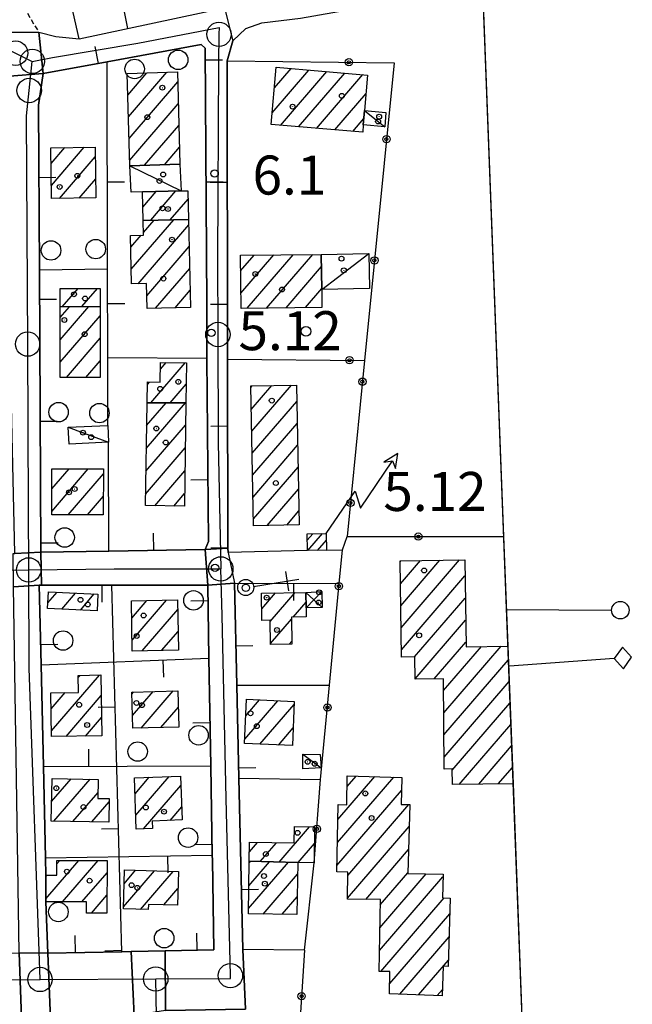
# Model space of a CAD drawing. Extents: x 1737720 to 1742031, y 5034484 to 5037613.
# Drawn here: x 1741045 to 1741171, y 5035241 to 5035443 of the extents above; entities that cross this region are included whole.
import ezdxf

# ---------------------------------------------------------------- set-up
doc = ezdxf.new("R2010")
doc.units = 0
doc.linetypes.add('C', pattern=[10, 5, 5])
doc.linetypes.add('L3', pattern=[1.5, 1, -0.5])
for name, color, linetype in [('11A1', 1, 'C'), ('11B2', 1, 'C'), ('11D4', 1, 'C'), ('15E5', 2, 'C'), ('16A1', 1, 'C'), ('16C3C', 2, 'C'), ('16C3E', 2, 'C'), ('17A1', 1, 'C'), ('17C3', 1, 'C'), ('17D4', 1, 'C'), ('19A1', 1, 'C'), ('19B2', 1, 'C'), ('1A1', 4, 'C'), ('1AJ36', 1, 'C'), ('1AP41', 7, 'CONTINUOUS'), ('1C3', 1, 'C'), ('1D4', 1, 'C'), ('1S19', 3, 'C'), ('24J10', 1, 'C'), ('24J10A', 1, 'C'), ('297', 7, 'CONTINUOUS'), ('298', 7, 'CONTINUOUS'), ('2E5', 3, 'C'), ('2F6', 3, 'C'), ('2L12', 1, 'L3'), ('3A1', 1, 'C'), ('3B2', 1, 'C'), ('4J10B', 3, 'C'), ('5F6', 1, 'C'), ('8J10', 4, 'C'), ('A2E5', 1, 'C'), ('A2F6', 1, 'C'), ('A2H8', 1, 'C'), ('I1A1', 7, 'CONTINUOUS'), ('I2E5', 7, 'CONTINUOUS'), ('I2F6', 7, 'CONTINUOUS'), ('N2B2', 2, 'C'), ('N2H8', 2, 'C'), ('N2P16', 2, 'C')]:
    doc.layers.add(name, color=color, linetype=linetype)

# ---------------------------------------------------------------- blocks, each defined once
blk = doc.blocks.new('16C3C')
at = {"layer": '16C3C'}
for p, q in [((0, 25.08982), (-2.16162, 23.3873)), ((2.2556, 23.29769), (0, 25.08982)), ((-2.16162, 23.3873), (0, 21.50556)), ((0, 21.50556), (2.2556, 23.29769)), ((0, 21.50556), (0, 0))]:
    blk.add_line(p, q, dxfattribs=at)
blk = doc.blocks.new('16C3E')
at = {"layer": '16C3E'}
blk.add_lwpolyline([(0, 0), (0, 21.50556)], dxfattribs=at)
blk.add_circle((0, 23.3873), 1.79459, dxfattribs=at)
blk = doc.blocks.new('11D4')
at = {"layer": '11D4'}
for radius in [0.5, 0.01]:
    blk.add_circle((0, 0), radius, dxfattribs=at)
blk = doc.blocks.new('1AJ36')
at = {"layer": '1AJ36'}
for radius in [0.5, 0.01]:
    blk.add_circle((0, 0), radius, dxfattribs=at)
blk = doc.blocks.new('4J10B')
at = {"layer": '4J10B'}
blk.add_circle((-0.05359, 0.01837), 1.00716, dxfattribs=at)
blk = doc.blocks.new('5F6')
at = {"layer": '5F6'}
blk.add_circle((0, 0), 2, dxfattribs=at)
blk = doc.blocks.new('11B2')
at = {"layer": '11B2'}
blk.add_circle((0, 0), 0.75, dxfattribs=at)
blk = doc.blocks.new('11A1')
at = {"layer": '11A1'}
blk.add_circle((0, 0), 0.75, dxfattribs=at)
blk = doc.blocks.new('24J10')
at = {"layer": '24J10'}
for p, q in [((14.70259, 16.37623), (11.8266, 14.60196)), ((14.23736, 13.31158), (14.70259, 16.37623)), ((7.00509, 5.2064), (13.60295, 14.88423)), ((11.8266, 14.60196), (13.56066, 14.88423)), ((13.60295, 14.88423), (14.23736, 13.31158)), ((-0.01571, 0.00456), (5.94774, 8.71461)), ((5.94774, 8.71461), (7.00509, 5.2064))]:
    blk.add_line(p, q, dxfattribs=at)
blk = doc.blocks.new('1S19')
at = {"layer": '1S19'}
for p, q in [((0, 1.62145), (0, 11.02582)), ((-2.04078, 8.59366), (1.98409, 8.59366))]:
    blk.add_line(p, q, dxfattribs=at)
for centre, radius in [((-0.05669, 0), 1.65674), ((0, 0), 0.76512)]:
    blk.add_circle(centre, radius, dxfattribs=at)
blk = doc.blocks.new('N2B2')
at = {"layer": 'N2B2'}
blk.add_circle((0, -0.00928), 2.5, dxfattribs=at)
blk = doc.blocks.new('N2P16')
at = {"layer": 'N2P16'}
blk.add_circle((0, -0.00928), 2.5, dxfattribs=at)
blk = doc.blocks.new('N2H8')
at = {"layer": 'N2H8'}
blk.add_circle((0, -0.00928), 2.5, dxfattribs=at)
blk = doc.blocks.new('19A1')
at = {"layer": '19A1'}
blk.add_line((0, 0), (0, 3.50512), dxfattribs=at)
blk = doc.blocks.new('19B2')
at = {"layer": '19B2'}
for centre, radius in [((0, 0), 0.75), ((0, -0.02417), 0.32738)]:
    blk.add_circle(centre, radius, dxfattribs=at)

msp = doc.modelspace()

# ---------------------------------------------------------------- linework, layer by layer
at = {"layer": '15E5'}
msp.add_polyline3d([(1741140.4016, 5035446.30946, 5.26), (1741144.59267, 5035337.02759, 7.023), (1741145.44893, 5035314.57827, 5.8), (1741145.44893, 5035314.57827, 5.8), (1741146.5424, 5035286.34109, 5.929), (1741148.36424, 5035238.59847, 6.822)], dxfattribs=at)
at = {"layer": '16A1'}
msp.add_lwpolyline([(1737908.72433, 5034583.01976), (1737804.34189, 5037360.07085), (1741062.32376, 5037484.42326), (1741168.70488, 5034707.41691), (1737908.72433, 5034583.01976)], close=True, dxfattribs=at)
at = {"layer": '17A1'}
for p, q in [((1741067.47637, 5035427.63773, -3333), (1741071.39423, 5035432.18885, -3333)), ((1741067.60454, 5035423.18757, -3333), (1741075.45503, 5035432.30696, -3333)), ((1741097.12059, 5035424.00966, -3333), (1741104.64813, 5035432.7539, -3333)), ((1741097.55435, 5035429.11258, -3333), (1741100.95834, 5035433.06568, -3333)), ((1741098.8303, 5035421.39667, -3333), (1741108.33892, 5035432.4422, -3333)), ((1741102.52755, 5035421.09247, -3333), (1741112.0297, 5035432.1305, -3333)), ((1741106.2238, 5035420.78819, -3333), (1741115.7195, 5035431.81872, -3333)), ((1741067.73264, 5035418.7384, -3333), (1741077.6943, 5035430.31022, -3333)), ((1741109.92105, 5035420.48399, -3333), (1741116.35978, 5035427.96344, -3333)), ((1741067.86174, 5035414.28932, -3333), (1741077.81971, 5035425.85685, -3333)), ((1741070.90016, 5035413.21981, -3333), (1741077.94412, 5035421.4034, -3333)), ((1741113.61822, 5035420.18079, -3333), (1741115.91218, 5035422.84444, -3333)), ((1741051.69658, 5035413.578, -3333), (1741054.50803, 5035416.84496, -3333)), ((1741051.77855, 5035409.07525, -3333), (1741058.5283, 5035416.91491, -3333)), ((1741074.95627, 5035413.33356, -3333), (1741078.0696, 5035416.94902, -3333)), ((1741053.45873, 5035406.42796, -3333), (1741060.78696, 5035414.94068, -3333)), ((1741057.47793, 5035406.49883, -3333), (1741060.86246, 5035410.43042, -3333)), ((1741070.53752, 5035404.64427, -3333), (1741073.28807, 5035407.84048, -3333)), ((1741072.15673, 5035401.92723, -3333), (1741077.33972, 5035407.94688, -3333)), ((1741076.18524, 5035402.00783, -3333), (1741079.82813, 5035406.23954, -3333)), ((1741068.17382, 5035391.91566, -3333), (1741076.87413, 5035402.02223, -3333)), ((1741069.55589, 5035388.92315, -3333), (1741079.95131, 5035400.99774, -3333)), ((1741070.65694, 5035399.39918, -3333), (1741072.84471, 5035401.94056, -3333)), ((1741068.07241, 5035396.3969, -3333), (1741070.19466, 5035398.86218, -3333)), ((1741071.35419, 5035386.41306, -3333), (1741080.05819, 5035396.52393, -3333)), ((1741095.93603, 5035383.92378, -3333), (1741105.40397, 5035394.92315, -3333)), ((1741090.61689, 5035391.54095, -3333), (1741093.41181, 5035394.78762, -3333)), ((1741090.66933, 5035387.00389, -3333), (1741097.40886, 5035394.83277, -3333)), ((1741091.93152, 5035383.87105, -3333), (1741101.40692, 5035394.87799, -3333)), ((1741073.13956, 5035383.88796, -3333), (1741080.16514, 5035392.04911, -3333)), ((1741099.93955, 5035383.97643, -3333), (1741107.22441, 5035392.43878, -3333)), ((1741054.01168, 5035384.1726, -3333), (1741057.27072, 5035387.95841, -3333)), ((1741058.01612, 5035384.22632, -3333), (1741061.23002, 5035387.95862, -3333)), ((1741077.18275, 5035383.98671, -3333), (1741080.27201, 5035387.5753, -3333)), ((1741103.94406, 5035384.02916, -3333), (1741107.31106, 5035387.94038, -3333)), ((1741053.59297, 5035382.02023, -3333), (1741055.46239, 5035384.19182, -3333)), ((1741053.59565, 5035377.4243, -3333), (1741059.46783, 5035384.24562, -3333)), ((1741053.59925, 5035372.82944, -3333), (1741061.76531, 5035382.3154, -3333)), ((1741054.85491, 5035369.69009, -3333), (1741061.77068, 5035377.72368, -3333)), ((1741058.81698, 5035369.69351, -3333), (1741061.77613, 5035373.13097, -3333)), ((1741074.15691, 5035371.38208, -3333), (1741075.31215, 5035372.72405, -3333)), ((1741072.17943, 5035364.48594, -3333), (1741079.22624, 5035372.67174, -3333)), ((1741071.47087, 5035368.2619, -3333), (1741071.89163, 5035368.75066, -3333)), ((1741076.12397, 5035364.46899, -3333), (1741079.44291, 5035368.32547, -3333)), ((1741092.71636, 5035367.62113, -3333), (1741092.99602, 5035367.94491, -3333)), ((1741092.8077, 5035363.1271, -3333), (1741097.02352, 5035368.02543, -3333)), ((1741092.89796, 5035358.63399, -3333), (1741101.05103, 5035368.10595, -3333)), ((1741092.9883, 5035354.13988, -3333), (1741102.13421, 5035364.76517, -3333)), ((1741071.25151, 5035355.12801, -3333), (1741079.28101, 5035364.45534, -3333)), ((1741071.32911, 5035359.8172, -3333), (1741075.33747, 5035364.47236, -3333)), ((1741071.17299, 5035350.43776, -3333), (1741079.31775, 5035359.90007, -3333)), ((1741093.07856, 5035349.64677, -3333), (1741102.22455, 5035360.27106, -3333)), ((1741071.09539, 5035345.74857, -3333), (1741079.24939, 5035355.2216, -3333)), ((1741093.1689, 5035345.15267, -3333), (1741102.31482, 5035355.77795, -3333)), ((1741051.84477, 5035342.21615, -3333), (1741059.34555, 5035350.92931, -3333)), ((1741051.85316, 5035346.82495, -3333), (1741055.39271, 5035350.9366, -3333)), ((1741073.00618, 5035343.37024, -3333), (1741079.18009, 5035350.54206, -3333)), ((1741093.25924, 5035340.65856, -3333), (1741102.40615, 5035351.28392, -3333)), ((1741055.20884, 5035341.52601, -3333), (1741062.45125, 5035349.93904, -3333)), ((1741096.07152, 5035339.32744, -3333), (1741102.49642, 5035346.79081, -3333)), ((1741059.15806, 5035341.51342, -3333), (1741062.43648, 5035345.32174, -3333)), ((1741076.90912, 5035343.30606, -3333), (1741079.11172, 5035345.8636, -3333)), ((1741100.0991, 5035339.40696, -3333), (1741102.58675, 5035342.2967, -3333)), ((1741123.34991, 5035331.87802, -3333), (1741123.52799, 5035332.08489, -3333)), ((1741123.41533, 5035327.35497, -3333), (1741127.5325, 5035332.13761, -3333)), ((1741123.48068, 5035322.83292, -3333), (1741131.53794, 5035332.19141, -3333)), ((1741123.54703, 5035318.31094, -3333), (1741135.54238, 5035332.24513, -3333)), ((1741123.61237, 5035313.78889, -3333), (1741136.67078, 5035328.95687, -3333)), ((1741051.04862, 5035323.4241, -3333), (1741052.94581, 5035325.62685, -3333)), ((1741053.90619, 5035322.14451, -3333), (1741056.75463, 5035325.45334, -3333)), ((1741057.71693, 5035321.97214, -3333), (1741060.56444, 5035325.2799, -3333)), ((1741094.95566, 5035322.20932, -3333), (1741097.78656, 5035325.49779, -3333)), ((1741096.69212, 5035319.62741, -3333), (1741101.80115, 5035325.5633, -3333)), ((1741126.33246, 5035312.34958, -3333), (1741136.73797, 5035324.43696, -3333)), ((1741068.26167, 5035320.32765, -3333), (1741071.36301, 5035323.92918, -3333)), ((1741068.33271, 5035315.81004, -3333), (1741075.37859, 5035323.99477, -3333)), ((1741101.40982, 5035320.50969, -3333), (1741104.05618, 5035323.58378, -3333)), ((1741070.38098, 5035313.59142, -3333), (1741077.70553, 5035322.09985, -3333)), ((1741096.75194, 5035315.09893, -3333), (1741101.06565, 5035320.10988, -3333)), ((1741126.41542, 5035307.8469, -3333), (1741136.80517, 5035319.91705, -3333)), ((1741074.39749, 5035313.65808, -3333), (1741077.77549, 5035317.58316, -3333)), ((1741100.59582, 5035314.96615, -3333), (1741101.13469, 5035315.59212, -3333)), ((1741130.36088, 5035307.83103, -3333), (1741136.87343, 5035315.39622, -3333)), ((1741132.2892, 5035305.47306, -3333), (1741140.0585, 5035314.49813, -3333)), ((1741132.3214, 5035300.91143, -3333), (1741144.06847, 5035314.55828, -3333)), ((1741132.35261, 5035296.34972, -3333), (1741145.56042, 5035311.69233, -3333)), ((1741051.79841, 5035297.16799, -3333), (1741061.67342, 5035308.63804, -3333)), ((1741057.27676, 5035308.12977, -3333), (1741057.65692, 5035308.57138, -3333)), ((1741132.38481, 5035291.78808, -3333), (1741145.73103, 5035307.29147, -3333)), ((1741051.73306, 5035301.69004, -3333), (1741054.61017, 5035305.0311, -3333)), ((1741054.79907, 5035296.05353, -3333), (1741061.99352, 5035304.41082, -3333)), ((1741068.32379, 5035304.78387, -3333), (1741068.64766, 5035305.16009, -3333)), ((1741068.44081, 5035300.32185, -3333), (1741072.69639, 5035305.26527, -3333)), ((1741070.20034, 5035297.76674, -3333), (1741076.74619, 5035305.36951, -3333)), ((1741074.25007, 5035297.87198, -3333), (1741077.84867, 5035302.05224, -3333)), ((1741091.47248, 5035295.45517, -3333), (1741098.28307, 5035303.36657, -3333)), ((1741091.67833, 5035300.29334, -3333), (1741094.46772, 5035303.53357, -3333)), ((1741094.55604, 5035294.43917, -3333), (1741101.59824, 5035302.61961, -3333)), ((1741134.06492, 5035289.14178, -3333), (1741145.90165, 5035302.89062, -3333)), ((1741058.80443, 5035296.10833, -3333), (1741062.0727, 5035299.90485, -3333)), ((1741135.46828, 5035286.17293, -3333), (1741146.07126, 5035298.48968, -3333)), ((1741098.37416, 5035294.27538, -3333), (1741101.39146, 5035297.78036, -3333)), ((1741139.47926, 5035286.23316, -3333), (1741146.24187, 5035294.08883, -3333)), ((1741112.46812, 5035285.76289, -3333), (1741114.29972, 5035287.89053, -3333)), ((1741143.49115, 5035286.29446, -3333), (1741146.41249, 5035289.68797, -3333)), ((1741051.82449, 5035282.70962, -3333), (1741055.80602, 5035287.3347, -3333)), ((1741052.28022, 5035278.63998, -3333), (1741059.70449, 5035287.26316, -3333)), ((1741068.963, 5035284.28496, -3333), (1741071.86034, 5035287.6506, -3333)), ((1741069.10962, 5035279.85624, -3333), (1741075.9479, 5035287.79979, -3333)), ((1741070.66523, 5035277.06424, -3333), (1741078.35518, 5035285.99712, -3333)), ((1741110.47664, 5035274.25251, -3333), (1741122.04116, 5035287.68514, -3333)), ((1741110.57184, 5035278.96107, -3333), (1741118.17044, 5035287.78784, -3333)), ((1741056.17585, 5035278.56622, -3333), (1741061.34216, 5035284.56756, -3333)), ((1741110.38243, 5035269.54403, -3333), (1741123.62254, 5035284.92415, -3333)), ((1741060.0724, 5035278.49354, -3333), (1741063.63126, 5035282.6287, -3333)), ((1741112.60601, 5035267.52906, -3333), (1741125.11725, 5035282.06142, -3333)), ((1741076.12757, 5035278.8115, -3333), (1741078.51564, 5035281.58448, -3333)), ((1741098.52319, 5035270.2729, -3333), (1741104.75801, 5035277.51546, -3333)), ((1741112.5331, 5035262.84424, -3333), (1741125.20943, 5035277.56945, -3333)), ((1741092.41781, 5035272.37771, -3333), (1741094.06764, 5035274.29419, -3333)), ((1741094.6414, 5035270.36274, -3333), (1741097.97342, 5035274.23223, -3333)), ((1741102.40583, 5035270.18514, -3333), (1741105.76184, 5035274.08249, -3333)), ((1741116.28379, 5035262.6032, -3333), (1741125.07916, 5035272.82017, -3333)), ((1741050.64653, 5035262.70665, -3333), (1741057.43036, 5035270.58696, -3333)), ((1741052.90728, 5035269.93185, -3333), (1741053.47575, 5035270.59112, -3333)), ((1741054.06788, 5035262.08195, -3333), (1741061.38597, 5035270.58287, -3333)), ((1741092.23694, 5035260.71389, -3333), (1741100.42785, 5035270.22979, -3333)), ((1741092.309, 5035265.39664, -3333), (1741096.54613, 5035270.31862, -3333)), ((1741092.38199, 5035270.08047, -3333), (1741092.66342, 5035270.40739, -3333)), ((1741058.0188, 5035262.07351, -3333), (1741063.18702, 5035268.07599, -3333)), ((1741066.55951, 5035261.06341, -3333), (1741072.92635, 5035268.45824, -3333)), ((1741066.68424, 5035265.80626, -3333), (1741069.06486, 5035268.57166, -3333)), ((1741070.07498, 5035260.54804, -3333), (1741076.78777, 5035268.34582, -3333)), ((1741095.2393, 5035259.60357, -3333), (1741102.29073, 5035267.79472, -3333)), ((1741119.19663, 5035256.78876, -3333), (1741128.71534, 5035267.84706, -3333)), ((1741119.28708, 5035261.49395, -3333), (1741124.94897, 5035268.06988, -3333)), ((1741050.65223, 5035267.31123, -3333), (1741050.87176, 5035267.56733, -3333)), ((1741119.10512, 5035252.08449, -3333), (1741132.15331, 5035267.24166, -3333)), ((1741074.84812, 5035261.49363, -3333), (1741077.73531, 5035264.84748, -3333)), ((1741059.98779, 5035259.76171, -3333), (1741063.18132, 5035263.47141, -3333)), ((1741099.14508, 5035259.5416, -3333), (1741102.21221, 5035263.10447, -3333)), ((1741119.39291, 5035247.81976, -3333), (1741132.37651, 5035262.9019, -3333)), ((1741121.21512, 5035245.33853, -3333), (1741133.53997, 5035259.65437, -3333)), ((1741123.28469, 5035243.14356, -3333), (1741133.40601, 5035254.90079, -3333)), ((1741127.13234, 5035243.01407, -3333), (1741133.27304, 5035250.1473, -3333)), ((1741130.97899, 5035242.8845, -3333), (1741132.03643, 5035244.11285, -3333))]:
    msp.add_line(p, q, dxfattribs=at)
at = {"layer": '17C3'}
for p, q in [((1741067.89479, 5035413.13649, -3333), (1741078.40364, 5035407.97529, -3333)), ((1741107.31553, 5035387.73312, -3333), (1741116.9314, 5035395.13123, -3333)), ((1741103.39787, 5035292.37953, -3333), (1741107.15621, 5035289.58175, -3333))]:
    msp.add_line(p, q, dxfattribs=at)
for points in [[(1741116.05582, 5035424.45074, -3333), (1741118.8328, 5035422.21039, -3333), (1741120.19981, 5035421.10917, -3333)], [(1741055.24073, 5035359.50074, -3333), (1741058.26351, 5035358.35886, -3333), (1741063.51223, 5035356.37754, -3333)]]:
    msp.add_polyline3d(points, dxfattribs=at)
at = {"layer": '17D4'}
for p, q in [((1741104.02482, 5035325.5992, -3333), (1741107.36241, 5035322.46008, -3333)), ((1741104.07439, 5035322.4148, -3333), (1741107.31639, 5035325.79819, -3333))]:
    msp.add_line(p, q, dxfattribs=at)
at = {"layer": '1A1'}
for points in [[(1741115.67471, 5035420.01164, 11.58), (1741096.91209, 5035421.55409, 11.58), (1741097.9125, 5035433.32231, 11.58), (1741116.68631, 5035431.73758, 11.58), (1741116.05582, 5035424.45074, 11.58), (1741115.79163, 5035421.49259, 11.58), (1741115.67471, 5035420.01164, 11.58)], [(1741067.34839, 5035432.07185, 11.64), (1741077.6365, 5035432.3708, 11.64), (1741078.16783, 5035413.42227, 11.64), (1741067.89479, 5035413.13649, 11.64), (1741067.34839, 5035432.07185, 11.64)], [(1741051.63764, 5035416.79379, 11.78), (1741060.75368, 5035416.95495, 11.78), (1741060.92729, 5035406.55919, 11.78), (1741051.82721, 5035406.39923, 11.78), (1741051.63764, 5035416.79379, 11.78)], [(1741070.59961, 5035401.89604, 9.36), (1741070.46657, 5035407.7659, 9.36), (1741078.40364, 5035407.97529, 9.36), (1741079.78711, 5035408.00853, 9.36), (1741079.92525, 5035402.0839, 9.36), (1741070.59961, 5035401.89604, 9.36)], [(1741080.35601, 5035384.06453, 12.24), (1741071.41674, 5035383.84639, 12.24), (1741071.29305, 5035388.96078, 12.24), (1741068.24238, 5035388.89313, 12.24), (1741068.01691, 5035398.81567, 12.24), (1741070.66924, 5035398.87259, 12.24), (1741070.59961, 5035401.89604, 12.24), (1741079.92525, 5035402.0839, 12.24), (1741080.35601, 5035384.06453, 12.24)], [(1741090.58012, 5035394.75539, 13.86), (1741107.17561, 5035394.94229, 13.86), (1741107.31553, 5035387.73312, 13.86), (1741107.29934, 5035384.07346, 13.86), (1741090.70524, 5035383.85457, 13.86), (1741090.58012, 5035394.75539, 13.86), (1741090.58012, 5035394.75539, 13.86)], [(1741053.59195, 5035384.16628, 8.67), (1741053.59016, 5035387.95899, 8.67), (1741061.76256, 5035387.95832, 8.67), (1741061.76313, 5035384.27584, 8.67), (1741053.59195, 5035384.16628, 8.67)], [(1741053.59195, 5035384.16628, 12), (1741061.76313, 5035384.27584, 12), (1741061.78022, 5035369.69646, 12), (1741053.60144, 5035369.68862, 12), (1741053.59195, 5035384.16628, 12)], [(1741079.38532, 5035364.45512, 8.72), (1741071.40697, 5035364.48935, 8.72), (1741071.47899, 5035368.75692, 8.72), (1741074.10764, 5035368.71479, 8.72), (1741074.18274, 5035372.73989, 8.72), (1741079.50734, 5035372.66769, 8.72), (1741079.38532, 5035364.45512, 8.72)], [(1741092.7106, 5035367.93961, 12.34), (1741102.06745, 5035368.12579, 12.34), (1741102.64358, 5035339.45782, 12.34), (1741093.28673, 5035339.27165, 12.34), (1741092.7106, 5035367.93961, 12.34)], [(1741071.40697, 5035364.48935, 12.44), (1741079.38532, 5035364.45512, 12.44), (1741079.07297, 5035343.2703, 12.44), (1741071.05617, 5035343.40294, 12.44), (1741071.40697, 5035364.48935, 12.44)], [(1741051.86119, 5035350.94231, 12.32), (1741062.45482, 5035350.92412, 12.32), (1741062.4231, 5035341.50384, 12.32), (1741051.84347, 5035341.53611, 12.32), (1741051.86119, 5035350.94231, 12.32)], [(1741061.31214, 5035325.24555, 9.18), (1741061.16851, 5035321.81504, 9.18), (1741050.99601, 5035322.2769, 9.18), (1741051.1546, 5035325.70853, 9.18), (1741061.31214, 5035325.24555, 9.18)], [(1741094.90789, 5035325.45002, 9.3), (1741104.02482, 5035325.5992, 9.3), (1741104.07439, 5035322.4148, 9.3), (1741104.09641, 5035320.55111, 9.3), (1741101.0602, 5035320.5046, 9.3), (1741101.14472, 5035314.9751, 9.3), (1741096.75496, 5035314.89758, 9.3), (1741096.68919, 5035319.86788, 9.3), (1741094.99018, 5035319.84313, 9.3), (1741094.90789, 5035325.45002, 9.3)], [(1741068.2069, 5035323.87671, 10.64), (1741077.6753, 5035324.03312, 10.64), (1741077.8361, 5035313.71462, 10.64), (1741068.36763, 5035313.55921, 10.64), (1741068.2069, 5035323.87671, 10.64)], [(1741062.13955, 5035296.15412, 9.68), (1741051.81558, 5035296.01297, 9.68), (1741051.68489, 5035304.98987, 9.68), (1741057.32, 5035305.07025, 9.68), (1741057.27032, 5035308.56453, 9.68), (1741061.9188, 5035308.64234, 9.68), (1741062.13955, 5035296.15412, 9.68)], [(1741068.3143, 5035305.15222, 9.48), (1741077.7601, 5035305.39619, 9.48), (1741077.95553, 5035297.96753, 9.48), (1741068.50973, 5035297.72356, 9.48), (1741068.3143, 5035305.15222, 9.48)], [(1741091.82143, 5035303.6506, 9.12), (1741101.62353, 5035303.22021, 9.12), (1741101.23643, 5035294.15344, 9.12), (1741091.43523, 5035294.57187, 9.12), (1741091.82143, 5035303.6506, 9.12)], [(1741068.85598, 5035287.54028, 12.44), (1741078.2862, 5035287.88538, 12.44), (1741078.61284, 5035278.90307, 12.44), (1741072.48722, 5035278.6767, 12.44), (1741072.54902, 5035277.12587, 12.44), (1741069.20357, 5035277.01713, 12.44), (1741068.85598, 5035287.54028, 12.44)], [(1741121.18542, 5035243.21424, 17.96), (1741121.25102, 5035247.78219, 17.96), (1741119.0223, 5035247.82715, 17.96), (1741119.30836, 5035262.55055, 17.96), (1741112.53027, 5035262.66752, 17.96), (1741112.61736, 5035268.20885, 17.96), (1741110.35713, 5035268.25947, 17.96), (1741110.63415, 5035282.05756, 17.96), (1741112.39104, 5035282.03248, 17.96), (1741112.51312, 5035287.93746, 17.96), (1741123.70014, 5035287.64171, 17.96), (1741123.54172, 5035282.10206, 17.96), (1741125.33231, 5035282.05544, 17.96), (1741124.9451, 5035267.94725, 17.96), (1741132.16806, 5035267.75523, 17.96), (1741132.02884, 5035262.91101, 17.96), (1741133.62953, 5035262.86923, 17.96), (1741133.2366, 5035248.85087, 17.96), (1741132.20019, 5035248.88369, 17.96), (1741131.99338, 5035242.85103, 17.96), (1741121.18542, 5035243.21424, 17.96)], [(1741063.55923, 5035278.42832, 10.12), (1741051.75099, 5035278.64955, 10.12), (1741051.91062, 5035287.40546, 10.12), (1741061.38858, 5035287.23264, 10.12), (1741061.32023, 5035283.31836, 10.12), (1741063.6427, 5035283.28041, 10.12), (1741063.55923, 5035278.42832, 10.12)], [(1741092.38715, 5035270.41381, 10.66), (1741092.44805, 5035274.32051, 10.66), (1741101.61006, 5035274.17521, 10.66), (1741101.66134, 5035277.56672, 10.66), (1741105.81133, 5035277.49794, 10.66), (1741105.70445, 5035270.12892, 10.66), (1741102.33059, 5035270.18553, 10.66), (1741092.38715, 5035270.41381, 10.66)], [(1741063.17629, 5035259.75642, 9.56), (1741058.9688, 5035259.76274, 9.56), (1741058.97673, 5035262.07092, 9.56), (1741050.64644, 5035262.09088, 9.56), (1741050.65209, 5035267.56795, 9.56), (1741052.90084, 5035267.5636, 9.56), (1741052.90908, 5035270.59187, 9.56), (1741063.18923, 5035270.58132, 9.56), (1741063.17629, 5035259.75642, 9.56)], [(1741102.33059, 5035270.18553, 12.32), (1741102.15125, 5035259.4936, 12.32), (1741092.22009, 5035259.6516, 12.32), (1741092.38715, 5035270.41381, 12.32), (1741102.33059, 5035270.18553, 12.32)], [(1741066.75926, 5035268.63895, 12.66), (1741077.83806, 5035268.31504, 12.66), (1741077.63338, 5035261.40905, 12.66), (1741071.70506, 5035261.58855, 12.66), (1741071.66906, 5035260.50076, 12.66), (1741066.54927, 5035260.65046, 12.66), (1741066.75926, 5035268.63895, 12.66)]]:
    msp.add_polyline3d(points, close=True, dxfattribs=at)
msp.add_polyline3d([(1741146.5424, 5035286.34109, 17.68), (1741134.11398, 5035286.1519, 17.68), (1741134.06143, 5035289.37619, 17.68), (1741132.40239, 5035289.35343, 17.68), (1741132.27318, 5035307.84665, 17.68), (1741126.41593, 5035307.7998, 17.68), (1741126.38861, 5035312.34977, 17.68), (1741123.63405, 5035312.30527, 17.68), (1741123.34666, 5035332.08236, 17.68), (1741136.62138, 5035332.25963, 17.68), (1741136.88691, 5035314.45153, 17.68), (1741145.44893, 5035314.57827, 17.68)], dxfattribs=at)
at = {"layer": '1AP41'}
for points in [[(1741083.35178, 5035334.35685, 5.375), (1741063.56679, 5035334.06786, 5.279), (1741049.63585, 5035333.86861, 5.285), (1741049.30965, 5035391.77172, 5.49), (1741049.11835, 5035425.55298, 5.951), (1741050.05991, 5035432.0327, 6.263), (1741050.05991, 5035432.0327, 6.263), (1741063.23724, 5035434.45112, 6.417), (1741082.49762, 5035437.9873, 7.506), (1741083.36626, 5035437.26099, 7.391), (1741083.66005, 5035384.82104, 5.356), (1741083.69571, 5035373.65479, 5.355), (1741084.01575, 5035336.05922, 5.373), (1741083.35178, 5035334.35685, 5.375)], [(1741083.85673, 5035327.08071, 5.384), (1741084.10922, 5035312.07566, 5.4), (1741084.49153, 5035289.98304, 5.728), (1741084.80827, 5035271.70442, 5.846), (1741084.82682, 5035270.62472, 5.846), (1741085.14177, 5035252.26273, 5.778), (1741075.12093, 5035252.05099, 5.748), (1741071.63941, 5035251.9782, 5.737), (1741068.15881, 5035251.90649, 5.726), (1741066.22651, 5035251.86329, 5.72), (1741051.0733, 5035251.5536, 5.688), (1741050.64644, 5035262.09088, 5.752), (1741050.65209, 5035267.56795, 5.776), (1741050.58266, 5035271.1119, 5.776), (1741050.16769, 5035289.87256, 5.639), (1741049.67195, 5035310.74624, 5.482), (1741049.28295, 5035327.05382, 5.394), (1741049.50255, 5035327.0542, 5.393), (1741049.72215, 5035327.05457, 5.392), (1741064.16061, 5035327.06513, 5.363), (1741083.85673, 5035327.08071, 5.384)]]:
    msp.add_polyline3d(points, close=True, dxfattribs=at)
at = {"layer": '1C3'}
for points in [[(1741115.79163, 5035421.49259, 9.526), (1741116.05582, 5035424.45074, 9.526), (1741120.45603, 5035424.06673, 9.526), (1741120.19981, 5035421.10917, 9.526), (1741115.79163, 5035421.49259, 9.526)], [(1741078.16783, 5035413.42227, 7.939), (1741078.40364, 5035407.97529, 7.939), (1741070.46657, 5035407.7659, 7.939), (1741068.15969, 5035407.70271, 7.939), (1741067.89479, 5035413.13649, 7.939), (1741078.16783, 5035413.42227, 7.939)], [(1741107.17561, 5035394.94229, 8.6), (1741116.9314, 5035395.13123, 8.6), (1741117.06424, 5035387.90949, 8.6), (1741107.31553, 5035387.73312, 8.6), (1741107.17561, 5035394.94229, 8.6), (1741107.17561, 5035394.94229, 8.6)], [(1741063.36474, 5035359.8254, 8.028), (1741063.51223, 5035356.37754, 8.028), (1741055.40567, 5035356.03414, 8.028), (1741055.24073, 5035359.50074, 8.028), (1741063.36474, 5035359.8254, 8.028)], [(1741103.39787, 5035292.37953, 8.432), (1741106.94175, 5035292.34265, 8.432), (1741107.15621, 5035289.58175, 8.432), (1741103.3535, 5035289.41876, 8.432), (1741103.39787, 5035292.37953, 8.432)]]:
    msp.add_polyline3d(points, close=True, dxfattribs=at)
at = {"layer": '1D4'}
msp.add_polyline3d([(1741104.07439, 5035322.4148, 8.973), (1741104.02482, 5035325.5992, 8.973), (1741107.31639, 5035325.79819, 8.973), (1741107.36241, 5035322.46008, 8.973), (1741104.07439, 5035322.4148, 8.973)], close=True, dxfattribs=at)
at = {"layer": '24J10A'}
for p, q in [((1741104.28127, 5035336.30592, -3333), (1741105.41714, 5035337.62538, -3333)), ((1741104.41367, 5035334.15966, -3333), (1741107.42819, 5035337.66143, -3333)), ((1741106.42927, 5035334.20206, -3333), (1741108.22673, 5035336.29005, -3333))]:
    msp.add_line(p, q, dxfattribs=at)
at = {"layer": '297'}
for points in [[(1741043.14072, 5035431.51532, 6.043), (1741042.8171, 5035434.16676, 6.22), (1741041.74281, 5035434.92082, 6.316), (1741040.02497, 5035435.88549, 6.404), (1741041.31379, 5035440.65822, 6.76), (1741043.72148, 5035440.51333, 6.76), (1741046.44884, 5035440.50566, 6.685), (1741049.17621, 5035440.498, 6.61), (1741050.05991, 5035432.0327, 6.263), (1741050.05991, 5035432.0327, 6.263), (1741043.14072, 5035431.51532, 6.043)], [(1741083.85673, 5035327.08071, 5.384), (1741083.35178, 5035334.35685, 5.375), (1741088.0235, 5035334.64701, 5.36), (1741088.02502, 5035333.78165, 5.361), (1741089.35129, 5035327.4715, 5.373), (1741083.85673, 5035327.08071, 5.384)], [(1741049.28295, 5035327.05382, 5.394), (1741043.98669, 5035326.74706, 5.418), (1741043.89211, 5035333.56449, 5.292), (1741044.06354, 5035333.56527, 5.292), (1741044.24388, 5035333.56772, 5.291), (1741049.63585, 5035333.86861, 5.285), (1741049.72215, 5035327.05457, 5.392), (1741049.50255, 5035327.0542, 5.393), (1741049.28295, 5035327.05382, 5.394)], [(1741051.0733, 5035251.5536, 5.688), (1741051.57206, 5035238.0833, 5.608), (1741048.79809, 5035238.39236, 5.612), (1741045.64043, 5035238.29365, 5.651), (1741045.17642, 5035251.62113, 5.675), (1741051.0733, 5035251.5536, 5.688)], [(1741075.12093, 5035252.05099, 5.748), (1741075.22289, 5035239.79657, 5.682), (1741068.76534, 5035238.76516, 5.657), (1741068.15881, 5035251.90649, 5.726), (1741071.63941, 5035251.9782, 5.737), (1741075.12093, 5035252.05099, 5.748)]]:
    msp.add_polyline3d(points, close=True, dxfattribs=at)
at = {"layer": '298'}
for points in [[(1741083.69571, 5035373.65479, 5.355), (1741083.66005, 5035384.82104, 5.356), (1741083.36626, 5035437.26099, 7.391), (1741082.49762, 5035437.9873, 7.506), (1741063.23724, 5035434.45112, 6.417), (1741050.05991, 5035432.0327, 6.263), (1741049.17621, 5035440.498, 6.61), (1741052.70963, 5035439.66206, 6.628), (1741057.46483, 5035439.14414, 6.713), (1741087.30958, 5035445.50858, 8.51), (1741089.0133, 5035438.76433, 6.12), (1741087.84657, 5035434.66563, 6.36), (1741087.94944, 5035373.45939, 5.338), (1741088.0235, 5035334.64701, 5.36), (1741083.35178, 5035334.35685, 5.375), (1741084.01575, 5035336.05922, 5.373), (1741083.69571, 5035373.65479, 5.355)], [(1741049.63585, 5035333.86861, 5.285), (1741044.24388, 5035333.56772, 5.291), (1741043.40156, 5035372.91734, 5.394), (1741042.88882, 5035377.05193, 5.458), (1741043.14072, 5035431.51532, 6.043), (1741050.05991, 5035432.0327, 6.263), (1741050.05991, 5035432.0327, 6.263), (1741049.11835, 5035425.55298, 5.951), (1741049.30965, 5035391.77172, 5.49), (1741049.63585, 5035333.86861, 5.285)], [(1741049.72215, 5035327.05457, 5.392), (1741049.63585, 5035333.86861, 5.285), (1741063.56679, 5035334.06786, 5.279), (1741083.35178, 5035334.35685, 5.375), (1741083.85673, 5035327.08071, 5.384), (1741064.16061, 5035327.06513, 5.363), (1741049.72215, 5035327.05457, 5.392)], [(1741050.16769, 5035289.87256, 5.639), (1741050.58266, 5035271.1119, 5.776), (1741050.65209, 5035267.56795, 5.776), (1741050.64644, 5035262.09088, 5.752), (1741051.0733, 5035251.5536, 5.688), (1741045.17642, 5035251.62113, 5.675), (1741044.60916, 5035287.40006, 5.677), (1741043.98669, 5035326.74706, 5.418), (1741049.28295, 5035327.05382, 5.394), (1741049.67195, 5035310.74624, 5.482), (1741050.16769, 5035289.87256, 5.639)], [(1741083.85673, 5035327.08071, 5.384), (1741089.35129, 5035327.4715, 5.373), (1741089.82013, 5035306.52861, 5.498), (1741090.25145, 5035287.45527, 5.75), (1741091.03791, 5035252.31248, 5.796), (1741091.62577, 5035240.05128, 5.752), (1741075.22289, 5035239.79657, 5.682), (1741075.12093, 5035252.05099, 5.748), (1741085.14177, 5035252.26273, 5.778), (1741084.82682, 5035270.62472, 5.846), (1741084.80827, 5035271.70442, 5.846), (1741084.49153, 5035289.98304, 5.728), (1741084.10922, 5035312.07566, 5.4), (1741083.85673, 5035327.08071, 5.384)], [(1741038.74726, 5035238.07207, 5.736), (1741033.2181, 5035237.92942, 5.804), (1741033.2169, 5035238.15999, 5.804), (1741033.02041, 5035240.89515, 5.806), (1741015.83244, 5035240.65194, 5.856), (1741015.73609, 5035251.47668, 5.811), (1741030.69541, 5035251.54924, 5.802), (1741045.17642, 5035251.62113, 5.675), (1741045.64043, 5035238.29365, 5.651), (1741042.19366, 5035238.18535, 5.694), (1741038.74726, 5035238.07207, 5.736)], [(1741068.15881, 5035251.90649, 5.726), (1741068.76534, 5035238.76516, 5.657), (1741062.68786, 5035238.31073, 5.636), (1741052.6066, 5035237.96811, 5.609), (1741051.57206, 5035238.0833, 5.608), (1741051.0733, 5035251.5536, 5.688), (1741066.22651, 5035251.86329, 5.72), (1741068.15881, 5035251.90649, 5.726)]]:
    msp.add_polyline3d(points, close=True, dxfattribs=at)
at = {"layer": '2E5'}
msp.add_line((1741108.2676, 5035334.24124, 7.57), (1741111.55164, 5035334.32634, 7.56), dxfattribs=at)
at = {"layer": '2F6'}
msp.add_polyline3d([(1741087.84657, 5035434.66563, 6.36), (1741089.0133, 5035438.76433, 6.12), (1741091.6741, 5035441.31, 6.12), (1741094.94498, 5035442.41604, 6.12), (1741102.92707, 5035443.37794, 6.12), (1741128.28747, 5035447.89876, 6.01)], dxfattribs=at)
at = {"layer": '2L12'}
msp.add_polyline3d([(1741041.21565, 5035458.62825, 7), (1741045.3435, 5035447.01284, 6.97), (1741049.17621, 5035440.498, 6.61)], dxfattribs=at)
at = {"layer": '3A1'}
for p, q in [((1741049.30965, 5035391.77172, 5.49), (1741063.31131, 5035391.96424, 5.404)), ((1741063.34022, 5035373.7664, 5.389), (1741083.69571, 5035373.65479, 5.355)), ((1741063.56679, 5035334.06786, 5.279), (1741063.51223, 5035356.37754, 5.254)), ((1741066.22651, 5035251.86329, 5.72), (1741064.16061, 5035327.06513, 5.363)), ((1741049.67195, 5035310.74624, 5.482), (1741084.10922, 5035312.07566, 5.4)), ((1741089.82013, 5035306.52861, 5.498), (1741108.86289, 5035306.57757, 5.596)), ((1741050.16769, 5035289.87256, 5.639), (1741084.49153, 5035289.98304, 5.728)), ((1741090.25145, 5035287.45527, 5.75), (1741107.036, 5035287.206, 5.575)), ((1741050.58266, 5035271.1119, 5.776), (1741084.80827, 5035271.70442, 5.846)), ((1741051.0733, 5035251.5536, 5.688), (1741050.64644, 5035262.09088, 5.752))]:
    msp.add_line(p, q, dxfattribs=at)
for points in [[(1741057.46483, 5035439.14414, 6.713), (1741052.45456, 5035461.19256, 7.446), (1741075.3413, 5035464.95678, 8.544), (1741114.92979, 5035471.47016, 6.382)], [(1741057.46483, 5035439.14414, 6.713), (1741087.30958, 5035445.50858, 8.51), (1741120.80303, 5035452.64728, 6.544), (1741117.98902, 5035468.90192, 6.303), (1741114.92979, 5035471.47016, 6.382)], [(1741049.17621, 5035440.498, 6.61), (1741052.70963, 5035439.66206, 6.628), (1741057.46483, 5035439.14414, 6.713)], [(1741050.05991, 5035432.0327, 6.263), (1741050.05991, 5035432.0327, 6.263), (1741063.23724, 5035434.45112, 6.417), (1741082.49762, 5035437.9873, 7.506), (1741083.36626, 5035437.26099, 7.391), (1741083.66005, 5035384.82104, 5.356)], [(1741063.36474, 5035359.8254, 5.28), (1741063.34022, 5035373.7664, 5.389), (1741063.31131, 5035391.96424, 5.404), (1741063.23724, 5035434.45112, 6.417)], [(1741104.32454, 5035334.15801, 5.329), (1741088.02502, 5035333.78165, 5.361), (1741088.0235, 5035334.64701, 5.36), (1741087.94944, 5035373.45939, 5.338), (1741087.84657, 5035434.66563, 6.958)], [(1741083.69571, 5035373.65479, 5.355), (1741084.01575, 5035336.05922, 5.373), (1741083.35178, 5035334.35685, 5.375), (1741063.56679, 5035334.06786, 5.279), (1741049.63585, 5035333.86861, 5.285), (1741049.30965, 5035391.77172, 5.49), (1741049.11835, 5035425.55298, 5.951)], [(1741050.16769, 5035289.87256, 5.639), (1741049.67195, 5035310.74624, 5.482), (1741049.28295, 5035327.05382, 5.394), (1741049.50255, 5035327.0542, 5.393), (1741049.72215, 5035327.05457, 5.392), (1741064.16061, 5035327.06513, 5.363), (1741083.85673, 5035327.08071, 5.384), (1741084.10922, 5035312.07566, 5.4), (1741084.49153, 5035289.98304, 5.728), (1741084.80827, 5035271.70442, 5.846), (1741084.82682, 5035270.62472, 5.846), (1741085.14177, 5035252.26273, 5.778), (1741075.12093, 5035252.05099, 5.748), (1741071.63941, 5035251.9782, 5.737), (1741068.15881, 5035251.90649, 5.726), (1741066.22651, 5035251.86329, 5.72), (1741051.0733, 5035251.5536, 5.688)], [(1741103.74738, 5035252.18974, 6.116), (1741091.03791, 5035252.31248, 5.796), (1741090.25145, 5035287.45527, 5.75), (1741089.82013, 5035306.52861, 5.498), (1741089.35129, 5035327.4715, 5.373), (1741110.81651, 5035327.39271, 6.688)], [(1741050.65209, 5035267.56795, 5.776), (1741050.58266, 5035271.1119, 5.776), (1741050.16769, 5035289.87256, 5.639)]]:
    msp.add_polyline3d(points, dxfattribs=at)
at = {"layer": '3B2'}
msp.add_line((1741087.94944, 5035373.45939, 5.338), (1741116.05745, 5035373.19538, 6.267), dxfattribs=at)
for points in [[(1741087.84657, 5035434.66563, 6.958), (1741122.1005, 5035434.24944, 5.498), (1741116.05745, 5035373.19538, 6.267), (1741112.48463, 5035337.04467, 7.486)], [(1741103.74738, 5035252.18974, 6.116), (1741105.70445, 5035270.12892, 5.763), (1741107.036, 5035287.206, 5.575), (1741108.86289, 5035306.57757, 5.596), (1741110.81651, 5035327.39271, 6.688), (1741111.55164, 5035334.32634, 7.56), (1741112.48463, 5035337.04467, 7.486), (1741144.59267, 5035337.02759, 7.023)], [(1741103.74738, 5035252.18974, 6.116), (1741102.84437, 5035238.27364, 6.083), (1741138.95225, 5035238.53254, 6.785), (1741148.36424, 5035238.59847, 6.822)]]:
    msp.add_polyline3d(points, dxfattribs=at)
at = {"layer": '8J10'}
msp.add_polyline3d([(1741104.25543, 5035337.6037, 14.3), (1741108.19832, 5035337.67589, 13.79), (1741108.2676, 5035334.24124, 13.79), (1741104.32454, 5035334.15801, 13.79), (1741104.25543, 5035337.6037, 14.3)], close=True, dxfattribs=at)
at = {"layer": 'A2E5'}
msp.add_line((1741049.44586, 5035246.18593), (1741073.19404, 5035246.28886), dxfattribs=at)
at = {"layer": 'A2E5', "flags": 128}
for points in [[(1741047.12746, 5035330.21013), (1741064.62412, 5035330.40223), (1741086.54476, 5035330.41566)], [(1741011.23227, 5035245.90998), (1741026.25439, 5035246.0815), (1741034.58826, 5035246.12098), (1741049.44586, 5035246.18593)]]:
    msp.add_lwpolyline(points, dxfattribs=at)
at = {"layer": 'A2F6', "flags": 128}
for points in [[(1741047.85072, 5035434.53914), (1741051.98419, 5035435.32157), (1741069.48621, 5035438.27197), (1741086.19844, 5035441.51131), (1741086.17095, 5035440.09521), (1741086.07338, 5035434.27831), (1741085.9009, 5035393.93516), (1741085.95024, 5035378.50876), (1741086.01544, 5035356.25804), (1741086.54476, 5035330.41566)], [(1741047.12746, 5035330.21013), (1741047.0936, 5035342.72035), (1741046.90739, 5035376.54109), (1741046.6511, 5035423.34271), (1741047.20786, 5035428.57116), (1741047.85072, 5035434.53914)], [(1741073.19404, 5035246.28886), (1741088.53665, 5035246.35898), (1741088.52245, 5035246.96465), (1741087.66925, 5035283.32193), (1741086.8035, 5035320.8797), (1741086.54476, 5035330.41566)], [(1741011.03969, 5035329.80327), (1741013.01168, 5035329.82537), (1741047.12746, 5035330.21013)], [(1741049.44586, 5035246.18593), (1741047.23458, 5035310.02745), (1741047.12746, 5035330.21013)], [(1740944.02763, 5035184.9873), (1741002.53998, 5035186.01681), (1741021.33072, 5035186.29762), (1741074.26712, 5035187.08671), (1741074.23325, 5035188.89435), (1741073.19404, 5035246.28886)]]:
    msp.add_lwpolyline(points, dxfattribs=at)
at = {"layer": 'A2H8', "flags": 128}
msp.add_lwpolyline([(1740531.85878, 5035479.53743), (1740541.88541, 5035479.14793), (1740550.05064, 5035478.50491), (1740563.57649, 5035476.56991), (1740584.47573, 5035471.81364), (1740607.4541, 5035463.01786), (1740633.44417, 5035453.36218), (1740647.15629, 5035451.04196), (1740663.0063, 5035450.72286), (1740675.87397, 5035450.57587), (1740680.89134, 5035450.64216), (1740708.08304, 5035451.00265), (1740747.81454, 5035450.35725), (1740805.58657, 5035447.13662), (1740853.99638, 5035443.49372), (1740898.32775, 5035442.11519), (1740954.80966, 5035443.05924), (1740981.68162, 5035443.17718), (1741000.63528, 5035444.32366), (1741009.93617, 5035445.35209), (1741012.68859, 5035445.00933), (1741023.05179, 5035440.53524), (1741042.14869, 5035437.35203), (1741044.42589, 5035436.22961), (1741047.85072, 5035434.53914)], dxfattribs=at)
at = {"layer": 'I1A1'}
msp.add_polyline3d([(1741145.44893, 5035314.57827, 17.68), (1741146.5424, 5035286.34109, 17.68)], dxfattribs=at)
at = {"layer": 'I2E5'}
for points in [[(1741049.63585, 5035333.86861, 5.285), (1741063.56679, 5035334.06786, 5.279), (1741083.35178, 5035334.35685, 5.375)], [(1741049.72215, 5035327.05457, 5.392), (1741064.16061, 5035327.06513, 5.363), (1741083.85673, 5035327.08071, 5.384)], [(1741051.0733, 5035251.5536, 5.688), (1741066.22651, 5035251.86329, 5.72), (1741068.15881, 5035251.90649, 5.726)]]:
    msp.add_polyline3d(points, dxfattribs=at)
at = {"layer": 'I2F6'}
for points in [[(1741049.17621, 5035440.498, 6.61), (1741052.70963, 5035439.66206, 6.628), (1741057.46483, 5035439.14414, 6.713), (1741087.30958, 5035445.50858, 8.51), (1741089.0133, 5035438.76433, 6.12)], [(1741043.72148, 5035440.51333, 6.76), (1741046.44884, 5035440.50566, 6.685), (1741049.17621, 5035440.498, 6.61)], [(1741050.05991, 5035432.0327, 6.263), (1741063.23724, 5035434.45112, 6.417), (1741082.49762, 5035437.9873, 7.506), (1741083.36626, 5035437.26099, 7.391), (1741083.66005, 5035384.82104, 5.356), (1741083.69571, 5035373.65479, 5.355)], [(1741088.0235, 5035334.64701, 5.36), (1741087.94944, 5035373.45939, 5.338), (1741087.84657, 5035434.66563, 6.958)], [(1741049.63585, 5035333.86861, 5.285), (1741049.30965, 5035391.77172, 5.49), (1741049.11835, 5035425.55298, 5.951), (1741050.05991, 5035432.0327, 6.263)], [(1741083.35178, 5035334.35685, 5.375), (1741084.01575, 5035336.05922, 5.373), (1741083.69571, 5035373.65479, 5.355)], [(1741088.0235, 5035334.64701, 5.36), (1741088.02502, 5035333.78165, 5.361), (1741089.35129, 5035327.4715, 5.373)], [(1741049.28295, 5035327.05382, 5.394), (1741049.50255, 5035327.0542, 5.393), (1741049.72215, 5035327.05457, 5.392)], [(1741050.16769, 5035289.87256, 5.639), (1741049.67195, 5035310.74624, 5.482), (1741049.28295, 5035327.05382, 5.394)], [(1741075.12093, 5035252.05099, 5.748), (1741085.14177, 5035252.26273, 5.778), (1741084.82682, 5035270.62472, 5.846), (1741084.80827, 5035271.70442, 5.846), (1741084.49153, 5035289.98304, 5.728), (1741084.10922, 5035312.07566, 5.4), (1741083.85673, 5035327.08071, 5.384)], [(1741075.22289, 5035239.79657, 5.682), (1741091.62577, 5035240.05128, 5.752), (1741091.03791, 5035252.31248, 5.796), (1741090.25145, 5035287.45527, 5.75), (1741089.82013, 5035306.52861, 5.498), (1741089.35129, 5035327.4715, 5.373)], [(1741051.0733, 5035251.5536, 5.688), (1741050.64644, 5035262.09088, 5.752), (1741050.65209, 5035267.56795, 5.776), (1741050.58266, 5035271.1119, 5.776), (1741050.16769, 5035289.87256, 5.639)], [(1741068.15881, 5035251.90649, 5.726), (1741071.63941, 5035251.9782, 5.737), (1741075.12093, 5035252.05099, 5.748)]]:
    msp.add_polyline3d(points, dxfattribs=at)

# ---------------------------------------------------------------- block references
at = {"layer": '11A1'}
for p in [(1741084.60881, 5035378.83869, 5.12), (1741085.36035, 5035330.644, 5.12)]:
    msp.add_blockref('11A1', p, dxfattribs=at)
at = {"layer": '11B2'}
msp.add_blockref('11B2', (1741085.28171, 5035411.5373, 6.05), dxfattribs=at)
at = {"layer": '11D4'}
for p in [(1741074.54921, 5035429.13135, 11.64), (1741101.28256, 5035425.2425, 11.58), (1741118.8328, 5035422.21039, 9.526), (1741053.47549, 5035408.77892, 11.78), (1741073.96531, 5035410.00917, 7.939), (1741075.7051, 5035404.24442, 9.36), (1741076.53509, 5035397.95935, 12.24), (1741093.64023, 5035390.91458, 13.86), (1741111.78524, 5035391.66362, 8.6), (1741056.40694, 5035386.75557, 8.67), (1741054.44237, 5035381.48403, 12), (1741077.82402, 5035368.78508, 8.72), (1741097.00834, 5035364.94249, 12.34), (1741073.31431, 5035359.20647, 12.44), (1741059.94632, 5035357.44672, 8.028), (1741055.39529, 5035346.11402, 12.32), (1741128.27503, 5035330.0801, 17.68), (1741095.95823, 5035324.50664, 9.3), (1741059.22995, 5035323.11622, 9.18), (1741106.64097, 5035323.5113, 8.973), (1741069.28083, 5035316.63609, 10.64), (1741069.22587, 5035302.91278, 9.48), (1741092.63082, 5035300.79278, 9.12), (1741059.11266, 5035298.38381, 9.68), (1741105.81619, 5035290.42926, 8.432), (1741052.78769, 5035285.4262, 10.12), (1741116.22166, 5035284.34369, 17.96), (1741074.88186, 5035280.61077, 12.44), (1741102.3079, 5035276.25618, 10.66), (1741054.96012, 5035268.30927, 9.56), (1741095.40207, 5035267.39196, 12.32), (1741068.23793, 5035265.52129, 12.66)]:
    msp.add_blockref('11D4', p, dxfattribs=at)
at = {"layer": '16C3C', "rotation": 274.276}
msp.add_blockref('16C3C', (1741145.82895, 5035310.43476), dxfattribs=at)
at = {"layer": '16C3E', "rotation": 269.556}
msp.add_blockref('16C3E', (1741145.16543, 5035322.11166), dxfattribs=at)
at = {"layer": '19A1'}
for p, rotation in [((1741067.48611, 5035441.28144, 7.316), 12.036), ((1741061.41792, 5035434.11752, 6.396), 10.406), ((1741083.38007, 5035434.82305, 7.296), 270.316), ((1741049.20252, 5035410.73391, 5.749), 270.326), ((1741063.28021, 5035409.82897, 5.83), 270.096), ((1741083.52056, 5035409.82208, 6.326), 270.316), ((1741087.88881, 5035409.66433, 6.296), 90.09599999999999), ((1741049.343, 5035385.73296, 5.469), 270.326), ((1741063.32244, 5035384.82768, 5.398), 270.086), ((1741087.93011, 5035384.66196, 5.635), 90.09599999999999), ((1741049.48455, 5035360.73108, 5.38), 270.326), ((1741087.9754, 5035359.6599, 5.346), 90.106), ((1741083.90836, 5035348.65421, 5.367), 90.486), ((1741072.77305, 5035334.20267, 5.324), 0.8360000000000412), ((1741049.62502, 5035335.73012, 5.292), 270.326), ((1741088.0226, 5035334.65897, 5.36), 90.106), ((1741062.09586, 5035327.06318, 5.367), 180.036), ((1741101.47025, 5035327.42696, 6.115), 179.786), ((1741083.91147, 5035323.84053, 5.387), 90.96600000000001), ((1741049.57337, 5035314.86766, 5.46), 271.366), ((1741089.63939, 5035314.59218, 5.45), 271.286), ((1741074.65542, 5035311.71075, 5.423), 182.206), ((1741064.84698, 5035302.0729, 5.482), 91.57600000000002), ((1741084.33758, 5035298.84187, 5.596), 90.99600000000001), ((1741059.49008, 5035289.90272, 5.663), 0.1860000000000195), ((1741090.20265, 5035289.59675, 5.722), 271.296), ((1741065.53434, 5035277.08074, 5.6), 91.57600000000002), ((1741084.77165, 5035273.8438, 5.832), 90.99600000000001), ((1741075.58087, 5035271.54398, 5.827), 180.996), ((1741090.7629, 5035264.6011, 5.78), 271.286), ((1741081.72438, 5035252.19073, 5.768), 1.215999999999973), ((1741056.72782, 5035251.66953, 5.7), 1.17599999999995), ((1741066.22078, 5035252.08751, 5.719), 91.57600000000002)]:
    msp.add_blockref('19A1', p, dxfattribs=dict(at, rotation=rotation))
at = {"layer": '19B2'}
for p, rotation in [((1741112.8466, 5035434.36279, 5.892), 359.306), ((1741120.54946, 5035418.57901, 5.695), 264.346), ((1741118.08647, 5035393.69926, 6.009), 264.346), ((1741112.95037, 5035373.2248, 6.164), 359.456), ((1741115.62454, 5035368.81859, 6.415), 264.356), ((1741113.1656, 5035343.93815, 7.254), 264.356), ((1741127.107, 5035337.03689, 7.275), 359.966), ((1741110.76698, 5035326.8615, 6.66), 84.63600000000001), ((1741108.42826, 5035301.96899, 5.591), 84.61600000000001), ((1741106.24492, 5035277.06403, 5.687), 85.536), ((1741103.13466, 5035242.74707, 6.094), 86.286)]:
    msp.add_blockref('19B2', p, dxfattribs=dict(at, rotation=rotation))
at = {"layer": '1AJ36'}
for p in [(1741111.38734, 5035427.47028, 5.6), (1741071.46676, 5035423.09126, 5.54), (1741119.04107, 5035423.19373, 5.772), (1741057.10508, 5035411.05605, 5.54), (1741074.72029, 5035411.33927, 5.513), (1741074.57308, 5035404.40247, 5.4), (1741111.32349, 5035394.07007, 5.325), (1741074.76653, 5035389.97266, 5.4), (1741099.10341, 5035387.74185, 5.28), (1741058.6889, 5035385.89124, 5.4), (1741058.59379, 5035378.56622, 5.4), (1741074.09078, 5035367.35765, 5.4), (1741058.26351, 5035358.35886, 5.19), (1741075.24499, 5035356.33421, 5.4), (1741097.8505, 5035348.01992, 5.32), (1741056.54305, 5035346.79153, 5.14), (1741057.75685, 5035324.0671, 5.42), (1741106.75159, 5035325.59951, 5.521), (1741070.69815, 5035320.84379, 5.42), (1741098.06764, 5035317.87597, 5.38), (1741127.27269, 5035316.76832, 5.52), (1741057.47841, 5035302.53582, 5.42), (1741070.37246, 5035302.466, 5.42), (1741093.94934, 5035298.14051, 5.66), (1741104.36904, 5035290.81847, 5.704), (1741058.37421, 5035281.54263, 5.8), (1741071.15856, 5035281.4646, 5.8), (1741117.49993, 5035279.29256, 5.5), (1741095.79385, 5035271.90306, 5.88), (1741059.6134, 5035266.43185, 5.8), (1741095.58205, 5035265.82992, 5.88), (1741069.42115, 5035264.98698, 5.8)]:
    msp.add_blockref('1AJ36', p, dxfattribs=at)
at = {"layer": '1S19', "rotation": 279.066}
msp.add_blockref('1S19', (1741091.6779, 5035326.53329, 5.72), dxfattribs=at)
at = {"layer": '24J10'}
msp.add_blockref('24J10', (1741108.19832, 5035337.67589, -3333), dxfattribs=at)
at = {"layer": '4J10B'}
msp.add_blockref('4J10B', (1741104.08791, 5035379.12788, 5.728), dxfattribs=at)
at = {"layer": '5F6'}
for p in [(1741077.78747, 5035434.85816, 6.7), (1741068.86328, 5035432.97639, 6.6), (1741051.69884, 5035395.75023, 6.98), (1741060.86857, 5035396.02471, 7.53), (1741053.24805, 5035362.57194, 6.86), (1741061.63764, 5035362.37591, 6.95), (1741054.49755, 5035336.84861, 6.89), (1741080.94922, 5035323.94497, 6.41), (1741054.17401, 5035315.70608, 6.57), (1741081.98423, 5035296.27507, 6.59), (1741069.4789, 5035292.93013, 6.6), (1741079.83301, 5035275.27267, 6.77), (1741053.20572, 5035260.0258, 6.8), (1741074.92667, 5035254.64893, 7.2)]:
    msp.add_blockref('5F6', p, dxfattribs=at)
at = {"layer": 'N2B2'}
msp.add_blockref('N2B2', (1741047.85072, 5035434.53914), dxfattribs=at)
at = {"layer": 'N2H8'}
for p in [(1741047.12746, 5035330.21013), (1741086.54476, 5035330.41566), (1741049.44586, 5035246.18593), (1741073.19404, 5035246.28886)]:
    msp.add_blockref('N2H8', p, dxfattribs=at)
at = {"layer": 'N2P16'}
for p in [(1741086.17095, 5035440.09521), (1741044.42589, 5035436.22961), (1741047.20786, 5035428.57116), (1741085.95024, 5035378.50876), (1741046.90739, 5035376.54109), (1741088.52245, 5035246.96465)]:
    msp.add_blockref('N2P16', p, dxfattribs=at)

# ---------------------------------------------------------------- texts
at = {"layer": '11A1'}
for p in [(1741090.17878, 5035375.28383), (1741119.91129, 5035342.29641)]:
    msp.add_text('5.12                                   ', height=8, dxfattribs=at).set_placement(p)
at = {"layer": '11B2'}
msp.add_text('6.1                                    ', height=8, dxfattribs=at).set_placement((1741093.05652, 5035407.21063))

doc.saveas('drawing.dxf')
